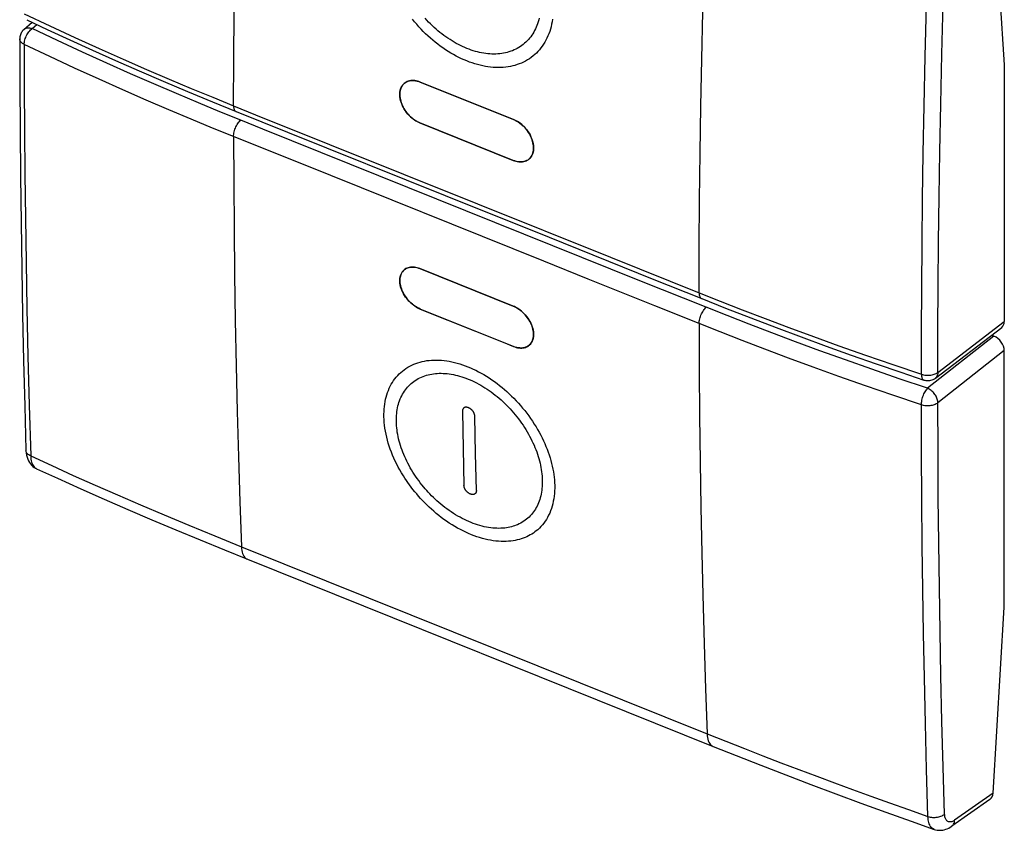
# Model space of a CAD drawing. Units: millimetres. Extents: x 126.6 to 165.5, y 80.4 to 132.2.
# Drawn here: x 126.6 to 165.5, y 80.4 to 112.5 of the extents above; entities that cross this region are included whole.
import ezdxf

# ---------------------------------------------------------------- set-up
doc = ezdxf.new("R2010")
doc.units = ezdxf.units.MM
doc.header["$LTSCALE"] = 16.335
doc.layers.get('0').update_dxf_attribs({"linetype": 'CONTINUOUS'})
doc.layers.add('ASSI', color=7, linetype='CONTINUOUS')
doc.layers.add('SUPERFICI', color=7, linetype='CONTINUOUS')

msp = doc.modelspace()

# ---------------------------------------------------------------- linework, layer by layer
at = {"color": 7, "linetype": 'CONTINUOUS'}
for p, q in [((165.091, 117.342), (165.537, 110.677)), ((126.733, 112.084), (127.056, 112.368)), ((165.537, 110.677), (165.537, 100.519)), ((142.421, 110), (146.107, 108.519)), ((146.094, 106.901), (142.408, 108.381)), ((146.159, 106.877), (146.094, 106.901)), ((142.408, 102.617), (146.094, 101.137)), ((151.592, 102.217), (153.559, 101.43)), ((146.107, 99.539), (142.421, 101.019)), ((162.809, 98.286), (165.438, 100.292)), ((165.034, 99.984), (165.127, 99.947)), ((165.537, 89.215), (165.537, 99.373)), ((135.58, 91.114), (154.011, 83.712)), ((165.091, 81.858), (165.537, 89.215)), ((164.968, 81.614), (163.456, 80.551))]:
    msp.add_line(p, q, dxfattribs=at)
at = {"color": 253, "linetype": 'CONTINUOUS'}
for p, q in [((127.061, 112.116), (127.246, 112.278)), ((163.021, 109.122), (163.065, 111.098)), ((162.986, 107.252), (163.021, 109.122)), ((144.679, 105.186), (149.943, 103.069)), ((149.943, 103.069), (153.458, 101.66)), ((151.702, 101.145), (149.069, 102.202)), ((153.742, 101.086), (151.108, 102.14)), ((153.458, 100.442), (151.702, 101.145)), ((162.908, 98.513), (165.537, 100.519)), ((165.127, 99.947), (162.503, 97.881)), ((165.537, 99.373), (162.908, 97.303)), ((162.81, 98.286), (162.809, 98.286)), ((144.088, 96.968), (144.116, 95.5)), ((144.608, 95.303), (144.58, 96.77)), ((144.116, 95.5), (144.148, 94.036)), ((144.64, 93.839), (144.608, 95.303)), ((135.34, 91.613), (153.771, 84.211)), ((153.56, 91.362), (153.599, 89.71)), ((153.599, 89.71), (153.651, 87.773)), ((165.091, 81.858), (163.571, 80.79))]:
    msp.add_line(p, q, dxfattribs=at)
for points in [[(135.028, 109.062), (135.034, 110.9), (135.047, 112.744), (135.067, 114.594), (135.095, 116.449), (135.129, 118.309), (135.171, 120.175)], [(162.305, 105.383), (162.331, 107.185), (162.365, 109.057), (162.406, 111.014), (162.456, 113.042), (162.514, 115.142)], [(163.065, 111.098), (163.116, 113.102), (163.175, 115.199)], [(126.743, 112.699), (127.752, 112.221), (128.741, 111.764), (129.709, 111.325), (130.655, 110.905), (131.578, 110.503), (132.478, 110.118), (133.353, 109.75), (134.203, 109.398), (135.028, 109.062)], [(153.458, 101.66), (153.464, 103.498), (153.478, 105.342), (153.498, 107.191), (153.525, 109.047), (153.56, 110.907), (153.602, 112.773)], [(144.257, 110.833), (144.152, 110.877), (144.046, 110.924), (143.941, 110.975), (143.835, 111.029), (143.73, 111.087), (143.625, 111.147), (143.52, 111.211), (143.417, 111.278), (143.314, 111.348), (143.212, 111.421), (143.111, 111.497), (143.012, 111.575), (142.914, 111.656), (142.818, 111.739), (142.724, 111.825), (142.631, 111.912), (142.54, 112.002), (142.451, 112.094), (142.363, 112.188), (142.277, 112.285), (142.193, 112.384), (142.111, 112.485)], [(144.264, 111.33), (144.18, 111.365), (144.097, 111.402), (144.013, 111.442), (143.93, 111.484), (143.846, 111.529), (143.763, 111.576), (143.681, 111.625), (143.598, 111.677), (143.516, 111.731), (143.435, 111.787), (143.355, 111.845), (143.275, 111.905), (143.197, 111.967), (143.12, 112.031), (143.044, 112.097), (142.969, 112.164), (142.895, 112.233), (142.823, 112.304), (142.751, 112.376), (142.681, 112.45), (142.613, 112.526)], [(147.656, 112.483), (147.64, 112.383), (147.62, 112.285), (147.597, 112.188), (147.57, 112.094), (147.541, 112.001), (147.508, 111.911), (147.472, 111.823), (147.433, 111.738), (147.391, 111.654), (147.346, 111.574), (147.298, 111.496), (147.247, 111.421), (147.194, 111.349), (147.137, 111.279), (147.078, 111.213), (147.016, 111.149), (146.951, 111.089), (146.883, 111.031), (146.813, 110.976), (146.74, 110.924), (146.664, 110.876), (146.586, 110.832), (146.506, 110.79), (146.424, 110.753), (146.339, 110.718), (146.254, 110.688), (146.166, 110.661), (146.077, 110.638), (145.986, 110.618), (145.894, 110.602), (145.8, 110.589), (145.704, 110.58), (145.607, 110.575), (145.508, 110.573), (145.408, 110.575), (145.306, 110.58), (145.204, 110.589), (145.1, 110.602), (144.996, 110.619), (144.891, 110.639), (144.786, 110.663), (144.68, 110.69), (144.574, 110.721), (144.469, 110.755), (144.363, 110.792), (144.257, 110.833)], [(147.13, 112.531), (147.11, 112.456), (147.089, 112.382), (147.065, 112.309), (147.038, 112.238), (147.009, 112.169), (146.978, 112.102), (146.945, 112.036), (146.91, 111.972), (146.872, 111.91), (146.833, 111.85), (146.791, 111.792), (146.747, 111.737), (146.701, 111.683), (146.653, 111.631), (146.603, 111.581), (146.55, 111.534), (146.496, 111.489), (146.44, 111.446), (146.382, 111.406), (146.322, 111.368), (146.26, 111.332), (146.197, 111.299), (146.132, 111.269), (146.066, 111.241), (145.998, 111.216), (145.93, 111.193), (145.859, 111.173), (145.788, 111.156), (145.716, 111.142), (145.642, 111.13), (145.567, 111.12), (145.491, 111.113), (145.414, 111.109), (145.336, 111.108), (145.257, 111.109), (145.177, 111.113), (145.096, 111.12), (145.014, 111.129), (144.931, 111.141), (144.849, 111.156), (144.765, 111.173), (144.682, 111.193), (144.599, 111.215), (144.515, 111.24), (144.431, 111.268), (144.348, 111.298), (144.264, 111.33)], [(126.733, 112.084), (126.742, 112.091), (126.766, 112.108), (126.793, 112.122), (126.822, 112.133), (126.852, 112.14), (126.884, 112.144), (126.918, 112.145), (126.953, 112.143), (126.988, 112.137), (127.024, 112.128), (127.061, 112.116)], [(126.743, 111.488), (126.744, 111.532), (126.75, 111.578), (126.758, 111.624), (126.77, 111.672), (126.785, 111.721), (126.803, 111.769), (126.824, 111.816), (126.848, 111.863), (126.874, 111.908), (126.902, 111.95), (126.931, 111.99), (126.962, 112.027), (126.995, 112.061), (127.028, 112.09), (127.061, 112.116)], [(130.952, 110.327), (130.011, 110.746), (129.049, 111.184), (128.066, 111.641), (127.061, 112.116)], [(126.743, 111.488), (126.707, 111.507), (126.675, 111.527), (126.646, 111.55), (126.621, 111.574), (126.601, 111.599), (126.584, 111.626), (126.573, 111.653), (126.566, 111.68), (126.563, 111.708)], [(126.743, 111.488), (126.747, 109.799), (126.757, 108.09), (126.771, 106.359), (126.792, 104.621), (126.818, 102.863), (126.851, 101.045), (126.891, 99.156), (126.94, 97.208), (126.998, 95.203)], [(135.028, 107.845), (134.201, 108.181), (133.349, 108.534), (132.473, 108.903), (131.573, 109.288), (130.65, 109.691), (129.705, 110.112), (128.738, 110.551), (127.75, 111.01), (126.743, 111.488)], [(135.313, 108.487), (134.488, 108.822), (133.64, 109.173), (132.768, 109.541), (131.872, 109.926), (130.952, 110.327)], [(135.028, 109.062), (135.029, 109.021), (135.034, 108.982), (135.041, 108.947), (135.052, 108.916), (135.066, 108.889), (135.082, 108.866), (135.101, 108.848), (135.122, 108.835), (135.128, 108.832)], [(135.028, 109.062), (135.903, 108.709), (144.679, 105.186)], [(135.028, 107.845), (135.029, 107.888), (135.034, 107.934), (135.041, 107.982), (135.052, 108.031), (135.066, 108.08), (135.082, 108.129), (135.101, 108.177), (135.122, 108.225), (135.145, 108.271), (135.17, 108.315), (135.197, 108.356), (135.225, 108.394), (135.253, 108.429), (135.283, 108.46), (135.313, 108.487)], [(151.108, 102.14), (136.19, 108.134), (135.313, 108.487)], [(135.028, 107.845), (135.034, 106.016), (135.047, 104.194), (135.067, 102.378), (135.095, 100.568), (135.129, 98.764), (135.171, 96.967), (135.22, 95.176), (135.276, 93.391), (135.34, 91.613)], [(137.66, 106.784), (135.905, 107.491), (135.028, 107.845)], [(162.908, 98.513), (162.912, 100.207), (162.922, 101.93), (162.938, 103.683), (162.959, 105.452), (162.986, 107.252)], [(149.069, 102.202), (147.316, 102.908), (137.66, 106.784)], [(162.255, 98.436), (162.259, 100.132), (162.269, 101.857), (162.284, 103.612), (162.305, 105.383)], [(153.458, 101.66), (154.293, 101.33), (155.161, 100.991), (156.065, 100.645), (157.004, 100.291), (157.979, 99.931), (158.991, 99.565), (160.041, 99.193), (161.128, 98.817), (162.255, 98.436)], [(153.458, 101.66), (153.46, 101.619), (153.465, 101.58), (153.472, 101.545), (153.483, 101.514), (153.496, 101.487), (153.512, 101.464), (153.531, 101.446), (153.552, 101.433), (153.559, 101.43)], [(153.458, 100.442), (153.46, 100.486), (153.465, 100.532), (153.472, 100.58), (153.483, 100.628), (153.496, 100.677), (153.512, 100.727), (153.531, 100.775), (153.552, 100.823), (153.575, 100.869), (153.6, 100.913), (153.626, 100.954), (153.654, 100.993), (153.683, 101.028), (153.712, 101.059), (153.742, 101.086)], [(162.503, 97.881), (161.381, 98.261), (160.296, 98.635), (159.249, 99.003), (158.24, 99.367), (157.269, 99.725), (156.334, 100.077), (155.434, 100.42), (154.57, 100.757), (153.742, 101.086)], [(162.255, 97.225), (161.126, 97.605), (160.037, 97.981), (158.986, 98.352), (157.974, 98.717), (156.999, 99.077), (156.06, 99.429), (155.158, 99.775), (154.291, 100.113), (153.458, 100.442)], [(153.458, 100.442), (153.464, 98.614), (153.478, 96.792), (153.498, 94.976), (153.525, 93.165), (153.56, 91.362)], [(140.982, 96.757), (140.981, 96.86), (140.984, 96.962), (140.99, 97.062), (140.999, 97.161), (141.012, 97.257), (141.028, 97.353), (141.048, 97.446), (141.07, 97.537), (141.096, 97.627), (141.125, 97.714), (141.157, 97.799), (141.193, 97.882), (141.232, 97.962), (141.273, 98.04), (141.318, 98.115), (141.366, 98.188), (141.416, 98.257), (141.47, 98.324), (141.526, 98.389), (141.586, 98.45), (141.648, 98.509), (141.713, 98.564), (141.781, 98.617), (141.852, 98.667), (141.925, 98.713), (142.001, 98.756), (142.079, 98.796), (142.16, 98.832), (142.242, 98.864), (142.326, 98.893), (142.412, 98.919), (142.499, 98.941), (142.589, 98.96), (142.68, 98.975), (142.773, 98.986), (142.867, 98.994), (142.963, 98.999), (143.061, 99), (143.16, 98.997), (143.261, 98.991), (143.363, 98.981), (143.466, 98.968), (143.569, 98.951), (143.674, 98.93), (143.779, 98.906), (143.884, 98.878), (143.989, 98.848), (144.095, 98.813), (144.2, 98.776), (144.306, 98.735)], [(144.306, 98.735), (144.411, 98.691), (144.517, 98.644), (144.623, 98.593), (144.729, 98.539), (144.834, 98.482), (144.94, 98.422), (145.045, 98.358), (145.149, 98.291), (145.253, 98.222), (145.355, 98.15), (145.457, 98.075), (145.557, 97.997), (145.656, 97.917), (145.753, 97.835), (145.849, 97.751), (145.943, 97.664), (146.035, 97.575), (146.126, 97.485), (146.215, 97.392), (146.302, 97.296), (146.388, 97.199), (146.472, 97.099), (146.555, 96.998), (146.635, 96.895), (146.713, 96.79), (146.788, 96.684), (146.861, 96.576), (146.932, 96.468), (147, 96.359), (147.065, 96.249), (147.127, 96.139), (147.186, 96.028), (147.242, 95.917), (147.296, 95.806), (147.347, 95.694), (147.394, 95.582), (147.439, 95.469), (147.481, 95.356), (147.52, 95.243), (147.556, 95.131), (147.589, 95.019), (147.619, 94.907), (147.645, 94.796), (147.668, 94.686), (147.688, 94.576), (147.705, 94.467), (147.718, 94.36), (147.728, 94.253), (147.735, 94.147), (147.739, 94.043)], [(141.473, 96.56), (141.472, 96.642), (141.474, 96.722), (141.479, 96.802), (141.485, 96.88), (141.495, 96.957), (141.506, 97.033), (141.52, 97.108), (141.537, 97.181), (141.556, 97.253), (141.577, 97.323), (141.6, 97.391), (141.626, 97.458), (141.654, 97.523), (141.685, 97.587), (141.718, 97.648), (141.753, 97.708), (141.79, 97.766), (141.829, 97.822), (141.871, 97.876), (141.914, 97.928), (141.96, 97.977), (142.008, 98.025), (142.058, 98.071), (142.11, 98.114), (142.164, 98.155), (142.221, 98.194), (142.279, 98.231), (142.339, 98.265), (142.4, 98.296), (142.463, 98.325), (142.528, 98.352), (142.594, 98.376), (142.661, 98.397), (142.73, 98.416), (142.8, 98.432), (142.871, 98.446), (142.944, 98.457), (143.018, 98.465), (143.093, 98.471), (143.169, 98.474), (143.246, 98.475), (143.324, 98.473), (143.404, 98.469), (143.484, 98.461), (143.565, 98.452), (143.647, 98.439), (143.729, 98.424), (143.812, 98.407), (143.895, 98.386), (143.978, 98.364), (144.062, 98.339), (144.145, 98.311), (144.229, 98.281), (144.312, 98.249)], [(144.312, 98.249), (144.396, 98.214), (144.48, 98.177), (144.563, 98.137), (144.647, 98.095), (144.731, 98.051), (144.814, 98.004), (144.897, 97.955), (144.98, 97.904), (145.063, 97.85), (145.144, 97.794), (145.225, 97.737), (145.306, 97.677), (145.385, 97.616), (145.463, 97.553), (145.54, 97.488), (145.616, 97.422), (145.691, 97.353), (145.764, 97.284), (145.837, 97.212), (145.908, 97.139), (145.978, 97.065), (146.047, 96.989), (146.115, 96.911), (146.181, 96.832), (146.245, 96.751), (146.309, 96.67), (146.37, 96.587), (146.43, 96.503), (146.488, 96.418), (146.545, 96.333), (146.599, 96.247), (146.651, 96.16), (146.701, 96.073), (146.749, 95.986), (146.795, 95.898), (146.839, 95.809), (146.881, 95.721), (146.921, 95.632), (146.958, 95.543), (146.993, 95.454), (147.027, 95.365), (147.058, 95.276), (147.086, 95.188), (147.113, 95.099), (147.137, 95.011), (147.159, 94.923), (147.178, 94.835), (147.195, 94.748), (147.21, 94.662), (147.223, 94.576), (147.233, 94.491), (147.24, 94.407), (147.246, 94.323), (147.248, 94.241)], [(162.255, 98.436), (162.298, 98.423), (162.343, 98.413), (162.39, 98.405), (162.438, 98.4), (162.486, 98.398), (162.535, 98.398), (162.583, 98.401), (162.631, 98.406), (162.677, 98.415), (162.722, 98.425), (162.765, 98.439), (162.805, 98.454), (162.843, 98.472), (162.877, 98.492), (162.908, 98.513)], [(162.255, 98.436), (162.257, 98.394), (162.261, 98.356), (162.267, 98.322), (162.276, 98.292), (162.288, 98.265), (162.302, 98.243), (162.318, 98.226), (162.337, 98.214), (162.348, 98.209)], [(162.908, 98.513), (162.906, 98.478), (162.901, 98.445), (162.894, 98.413), (162.883, 98.383), (162.87, 98.356), (162.853, 98.331), (162.834, 98.308), (162.813, 98.289), (162.81, 98.286)], [(162.255, 97.225), (162.257, 97.27), (162.261, 97.316), (162.267, 97.363), (162.276, 97.412), (162.288, 97.462), (162.302, 97.512), (162.318, 97.561), (162.337, 97.61), (162.357, 97.657), (162.379, 97.702), (162.402, 97.744), (162.426, 97.784), (162.451, 97.821), (162.477, 97.853), (162.503, 97.881)], [(162.908, 97.303), (162.906, 97.339), (162.901, 97.376), (162.894, 97.413), (162.883, 97.452), (162.87, 97.49), (162.853, 97.529), (162.834, 97.567), (162.813, 97.604), (162.789, 97.641), (162.763, 97.676), (162.735, 97.709), (162.705, 97.741), (162.674, 97.771), (162.641, 97.798), (162.608, 97.823), (162.573, 97.845), (162.538, 97.865), (162.503, 97.881)], [(144.58, 96.77), (144.58, 96.78), (144.579, 96.789), (144.578, 96.799), (144.577, 96.808), (144.575, 96.818), (144.573, 96.827), (144.571, 96.837), (144.568, 96.847), (144.565, 96.857), (144.562, 96.867), (144.559, 96.876), (144.555, 96.886), (144.551, 96.896), (144.547, 96.906), (144.542, 96.916), (144.537, 96.926), (144.532, 96.935), (144.526, 96.945), (144.52, 96.954), (144.514, 96.964), (144.507, 96.973), (144.501, 96.982), (144.493, 96.991), (144.486, 97), (144.478, 97.009), (144.47, 97.017), (144.462, 97.025), (144.454, 97.033), (144.445, 97.041), (144.436, 97.048), (144.427, 97.055), (144.418, 97.062), (144.409, 97.068), (144.4, 97.074), (144.391, 97.08), (144.382, 97.086), (144.372, 97.091), (144.363, 97.096), (144.354, 97.1), (144.345, 97.105), (144.336, 97.109), (144.327, 97.112), (144.318, 97.116), (144.309, 97.119), (144.301, 97.121), (144.292, 97.124), (144.284, 97.126), (144.275, 97.128), (144.266, 97.13), (144.258, 97.131), (144.249, 97.132), (144.241, 97.133), (144.232, 97.133), (144.224, 97.133), (144.216, 97.133), (144.208, 97.132), (144.2, 97.131), (144.192, 97.129), (144.185, 97.127), (144.177, 97.125), (144.17, 97.122), (144.163, 97.119), (144.157, 97.116), (144.151, 97.112), (144.145, 97.107), (144.139, 97.103), (144.134, 97.098), (144.129, 97.092), (144.124, 97.086), (144.119, 97.08), (144.115, 97.074), (144.111, 97.067), (144.107, 97.06), (144.104, 97.053), (144.101, 97.045), (144.098, 97.037), (144.096, 97.029), (144.094, 97.021), (144.092, 97.013), (144.091, 97.004), (144.089, 96.996), (144.089, 96.987), (144.088, 96.977), (144.088, 96.968)], [(162.908, 97.303), (162.877, 97.282), (162.843, 97.262), (162.805, 97.244), (162.765, 97.228), (162.722, 97.215), (162.677, 97.204), (162.631, 97.196), (162.583, 97.19), (162.535, 97.187), (162.486, 97.187), (162.438, 97.189), (162.39, 97.194), (162.343, 97.202), (162.298, 97.212), (162.255, 97.225)], [(162.514, 80.939), (162.46, 82.792), (162.413, 84.619), (162.372, 86.42), (162.339, 88.175), (162.311, 89.903), (162.289, 91.666), (162.271, 93.484), (162.26, 95.337), (162.255, 97.225)], [(163.028, 86.508), (162.993, 88.261), (162.965, 89.988), (162.942, 91.749), (162.925, 93.566), (162.914, 95.417), (162.908, 97.303)], [(144.442, 92.088), (144.333, 92.133), (144.224, 92.182), (144.115, 92.235), (144.005, 92.291), (143.896, 92.35), (143.786, 92.413), (143.677, 92.48), (143.569, 92.549), (143.461, 92.621), (143.356, 92.696), (143.252, 92.773), (143.15, 92.852), (143.051, 92.933), (142.954, 93.015), (142.86, 93.098), (142.769, 93.182), (142.681, 93.266), (142.595, 93.352), (142.512, 93.438), (142.431, 93.524), (142.353, 93.612), (142.277, 93.7), (142.203, 93.789), (142.131, 93.878), (142.062, 93.968), (141.995, 94.058), (141.93, 94.148), (141.868, 94.239), (141.807, 94.33), (141.749, 94.421), (141.679, 94.536), (141.612, 94.651), (141.549, 94.767), (141.489, 94.883), (141.431, 95), (141.377, 95.118), (141.326, 95.237), (141.278, 95.356), (141.233, 95.475), (141.192, 95.595), (141.154, 95.715), (141.12, 95.834), (141.09, 95.953), (141.063, 96.071), (141.04, 96.189), (141.021, 96.305), (141.005, 96.42), (140.994, 96.534), (140.986, 96.646), (140.982, 96.757)], [(144.429, 92.569), (144.341, 92.605), (144.254, 92.644), (144.166, 92.686), (144.079, 92.73), (143.992, 92.776), (143.904, 92.826), (143.817, 92.878), (143.73, 92.932), (143.644, 92.989), (143.559, 93.047), (143.474, 93.108), (143.392, 93.17), (143.311, 93.233), (143.233, 93.297), (143.156, 93.363), (143.081, 93.429), (143.008, 93.496), (142.937, 93.563), (142.869, 93.631), (142.802, 93.699), (142.738, 93.768), (142.675, 93.837), (142.614, 93.906), (142.555, 93.975), (142.486, 94.059), (142.42, 94.144), (142.356, 94.228), (142.295, 94.313), (142.236, 94.398), (142.179, 94.483), (142.125, 94.569), (142.073, 94.654), (142.023, 94.74), (141.975, 94.826), (141.929, 94.913), (141.885, 94.999), (141.844, 95.086), (141.804, 95.174), (141.766, 95.262), (141.731, 95.35), (141.697, 95.438), (141.666, 95.527), (141.637, 95.616), (141.61, 95.704), (141.586, 95.792), (141.563, 95.88), (141.544, 95.968), (141.526, 96.054), (141.511, 96.141), (141.499, 96.226), (141.489, 96.311), (141.481, 96.395), (141.476, 96.478), (141.473, 96.56)], [(126.998, 95.203), (126.961, 95.222), (126.928, 95.243), (126.898, 95.266), (126.872, 95.291), (126.851, 95.317), (126.834, 95.345), (126.822, 95.373), (126.814, 95.403), (126.811, 95.429)], [(126.998, 95.203), (127.002, 95.137), (127.009, 95.075), (127.02, 95.016), (127.034, 94.961), (127.051, 94.91), (127.072, 94.864), (127.096, 94.822), (127.122, 94.785), (127.152, 94.753), (127.184, 94.726), (127.218, 94.705)], [(126.998, 95.203), (127.832, 94.821), (128.685, 94.437), (129.556, 94.05), (130.439, 93.663), (131.341, 93.273), (132.28, 92.874), (133.262, 92.463), (134.282, 92.042), (135.34, 91.613)], [(144.64, 93.839), (144.64, 93.829), (144.64, 93.82), (144.639, 93.811), (144.638, 93.802), (144.637, 93.794), (144.635, 93.785), (144.633, 93.777), (144.63, 93.769), (144.627, 93.762), (144.624, 93.754), (144.62, 93.747), (144.616, 93.74), (144.612, 93.734), (144.607, 93.727), (144.602, 93.721), (144.597, 93.716), (144.591, 93.711), (144.585, 93.706), (144.579, 93.701), (144.572, 93.697), (144.566, 93.694), (144.559, 93.69), (144.551, 93.687), (144.544, 93.685), (144.536, 93.682), (144.528, 93.68), (144.52, 93.679), (144.511, 93.678), (144.502, 93.677), (144.493, 93.677), (144.484, 93.677), (144.475, 93.678), (144.466, 93.679), (144.456, 93.68), (144.447, 93.682), (144.437, 93.684), (144.428, 93.687), (144.418, 93.69), (144.408, 93.693), (144.399, 93.697), (144.389, 93.701), (144.379, 93.706), (144.37, 93.711), (144.36, 93.716), (144.351, 93.721), (144.341, 93.727), (144.332, 93.733), (144.323, 93.74), (144.314, 93.746), (144.305, 93.753), (144.296, 93.761), (144.287, 93.768), (144.278, 93.776), (144.27, 93.784), (144.262, 93.793), (144.254, 93.801), (144.246, 93.81), (144.239, 93.819), (144.231, 93.828), (144.224, 93.837), (144.217, 93.847), (144.211, 93.857), (144.204, 93.866), (144.198, 93.876), (144.193, 93.886), (144.187, 93.896), (144.182, 93.906), (144.178, 93.917), (144.173, 93.927), (144.169, 93.937), (144.165, 93.947), (144.162, 93.957), (144.159, 93.968), (144.156, 93.978), (144.154, 93.988), (144.152, 93.998), (144.151, 94.007), (144.15, 94.017), (144.149, 94.027), (144.148, 94.036)], [(147.248, 94.241), (147.249, 94.16), (147.247, 94.079), (147.243, 94), (147.236, 93.922), (147.227, 93.846), (147.216, 93.77), (147.202, 93.696), (147.186, 93.623), (147.167, 93.552), (147.146, 93.482), (147.123, 93.413), (147.098, 93.347), (147.07, 93.282), (147.04, 93.219), (147.008, 93.158), (146.974, 93.099), (146.938, 93.043), (146.9, 92.988), (146.86, 92.935), (146.817, 92.884), (146.773, 92.835), (146.726, 92.788), (146.677, 92.743), (146.626, 92.7), (146.572, 92.658), (146.517, 92.619), (146.458, 92.582), (146.398, 92.548), (146.334, 92.515), (146.269, 92.485), (146.212, 92.462), (146.153, 92.441), (146.093, 92.421), (146.03, 92.403), (145.966, 92.388), (145.899, 92.374), (145.831, 92.363), (145.76, 92.353), (145.687, 92.346), (145.612, 92.342), (145.535, 92.34), (145.456, 92.341), (145.375, 92.345), (145.292, 92.351), (145.208, 92.361), (145.123, 92.373), (145.037, 92.388), (144.951, 92.406), (144.864, 92.426), (144.777, 92.449), (144.69, 92.475), (144.603, 92.504), (144.516, 92.535), (144.429, 92.569)], [(147.739, 94.043), (147.74, 93.934), (147.736, 93.826), (147.729, 93.72), (147.719, 93.615), (147.704, 93.513), (147.686, 93.412), (147.664, 93.313), (147.639, 93.217), (147.61, 93.123), (147.577, 93.032), (147.541, 92.943), (147.501, 92.858), (147.458, 92.775), (147.412, 92.696), (147.362, 92.62), (147.31, 92.547), (147.254, 92.477), (147.195, 92.411), (147.133, 92.347), (147.068, 92.287), (147.013, 92.241), (146.956, 92.197), (146.897, 92.155), (146.836, 92.115), (146.772, 92.077), (146.706, 92.042), (146.638, 92.009), (146.567, 91.978), (146.494, 91.95), (146.419, 91.924), (146.341, 91.901), (146.261, 91.88), (146.178, 91.862), (146.092, 91.848), (146.003, 91.836), (145.912, 91.827), (145.817, 91.822), (145.72, 91.82), (145.621, 91.822), (145.519, 91.827), (145.415, 91.837), (145.309, 91.85), (145.202, 91.867), (145.094, 91.888), (144.986, 91.912), (144.877, 91.94), (144.768, 91.972), (144.66, 92.007), (144.551, 92.046), (144.442, 92.088)], [(135.34, 91.613), (135.345, 91.538), (135.355, 91.467), (135.369, 91.401), (135.387, 91.341), (135.41, 91.286), (135.437, 91.238), (135.468, 91.196), (135.502, 91.162), (135.54, 91.134), (135.58, 91.114)], [(153.651, 87.773), (153.707, 85.989), (153.771, 84.211)], [(163.175, 81.031), (163.119, 82.883), (163.07, 84.709), (163.028, 86.508)], [(153.771, 84.211), (154.516, 83.914), (155.254, 83.623), (155.982, 83.339), (156.697, 83.064), (157.403, 82.795), (158.111, 82.529), (158.819, 82.265), (159.529, 82.004), (160.252, 81.741), (160.993, 81.475), (161.747, 81.208), (162.514, 80.939)], [(153.771, 84.211), (153.776, 84.135), (153.785, 84.065), (153.8, 83.999), (153.818, 83.938), (153.841, 83.884), (153.868, 83.836), (153.899, 83.794), (153.933, 83.759), (153.971, 83.732), (154.011, 83.712)], [(162.514, 80.939), (162.558, 80.926), (162.603, 80.915), (162.65, 80.907), (162.698, 80.903), (162.747, 80.901), (162.797, 80.902), (162.846, 80.905), (162.894, 80.912), (162.941, 80.922), (162.986, 80.934), (163.03, 80.949), (163.071, 80.966), (163.109, 80.986), (163.144, 81.007), (163.175, 81.031)], [(162.76, 80.429), (162.726, 80.444), (162.692, 80.465), (162.661, 80.491), (162.633, 80.523), (162.607, 80.559), (162.585, 80.601), (162.565, 80.647), (162.548, 80.697), (162.535, 80.752), (162.525, 80.811), (162.518, 80.873), (162.514, 80.939)], [(163.571, 80.79), (163.541, 80.77), (163.512, 80.754), (163.484, 80.741), (163.456, 80.731), (163.428, 80.725), (163.402, 80.721), (163.376, 80.721), (163.351, 80.724), (163.328, 80.73), (163.306, 80.74), (163.285, 80.752), (163.266, 80.768), (163.248, 80.787), (163.233, 80.809), (163.218, 80.833), (163.206, 80.86), (163.196, 80.89), (163.188, 80.922), (163.181, 80.956), (163.177, 80.992), (163.175, 81.031)], [(163.456, 80.551), (163.485, 80.575), (163.509, 80.602), (163.53, 80.633), (163.546, 80.668), (163.559, 80.706), (163.567, 80.747), (163.571, 80.79)]]:
    msp.add_lwpolyline(points, dxfattribs=at)
at = {"color": 7, "linetype": 'CONTINUOUS'}
for points in [[(126.848, 112.467), (127.656, 112.084), (128.542, 111.672), (129.444, 111.26), (130.362, 110.849), (131.296, 110.439), (132.245, 110.03), (133.211, 109.621), (134.192, 109.214), (135.128, 108.832)], [(126.733, 112.084), (126.721, 112.072), (126.692, 112.043), (126.666, 112.012), (126.643, 111.979), (126.622, 111.944), (126.605, 111.907), (126.59, 111.869), (126.578, 111.83), (126.57, 111.79), (126.565, 111.749), (126.563, 111.708)], [(126.563, 111.708), (126.568, 109.931), (126.578, 108.093), (126.594, 106.26), (126.616, 104.432), (126.644, 102.609), (126.678, 100.792), (126.717, 98.979), (126.762, 97.172), (126.811, 95.429)], [(142.408, 108.381), (142.343, 108.41), (142.279, 108.443), (142.217, 108.481), (142.155, 108.524), (142.095, 108.571), (142.037, 108.621), (141.981, 108.676), (141.928, 108.735), (141.878, 108.796), (141.831, 108.859), (141.788, 108.925), (141.75, 108.992), (141.715, 109.061), (141.685, 109.132), (141.66, 109.202), (141.639, 109.272), (141.624, 109.342), (141.614, 109.411), (141.609, 109.478), (141.61, 109.545), (141.616, 109.608), (141.627, 109.668), (141.643, 109.726), (141.664, 109.78), (141.69, 109.829), (141.721, 109.876), (141.757, 109.917), (141.788, 109.946)], [(141.788, 109.946), (141.796, 109.953), (141.84, 109.985), (141.887, 110.011), (141.938, 110.032), (141.992, 110.047), (142.048, 110.057), (142.107, 110.061), (142.167, 110.06), (142.229, 110.053), (142.292, 110.041), (142.356, 110.023), (142.421, 110)], [(135.128, 108.832), (137.159, 108.014), (143.403, 105.509)], [(146.107, 108.519), (146.172, 108.49), (146.235, 108.457), (146.298, 108.419), (146.359, 108.376), (146.419, 108.329), (146.477, 108.278), (146.533, 108.223), (146.586, 108.165), (146.636, 108.104), (146.682, 108.04), (146.725, 107.974), (146.763, 107.907), (146.797, 107.837), (146.828, 107.767), (146.853, 107.696), (146.873, 107.626), (146.888, 107.556), (146.898, 107.487), (146.903, 107.42), (146.902, 107.354), (146.897, 107.29), (146.886, 107.23), (146.87, 107.173), (146.849, 107.119), (146.822, 107.069), (146.791, 107.023), (146.756, 106.982), (146.717, 106.946), (146.709, 106.94)], [(146.709, 106.94), (146.673, 106.915), (146.626, 106.889), (146.576, 106.868), (146.522, 106.852), (146.466, 106.843), (146.407, 106.839), (146.347, 106.84), (146.285, 106.847), (146.223, 106.859), (146.159, 106.877)], [(143.403, 105.509), (147.516, 103.856), (151.592, 102.217)], [(142.421, 101.019), (142.356, 101.048), (142.292, 101.081), (142.229, 101.119), (142.167, 101.161), (142.106, 101.208), (142.048, 101.258), (141.992, 101.313), (141.938, 101.371), (141.887, 101.431), (141.84, 101.494), (141.796, 101.559), (141.757, 101.626), (141.722, 101.694), (141.691, 101.764), (141.664, 101.834), (141.643, 101.903), (141.627, 101.972), (141.616, 102.04), (141.61, 102.107), (141.609, 102.172), (141.614, 102.234), (141.624, 102.294), (141.639, 102.351), (141.659, 102.403), (141.685, 102.453), (141.715, 102.498), (141.749, 102.539), (141.78, 102.567)], [(141.78, 102.567), (141.788, 102.574), (141.831, 102.605), (141.877, 102.631), (141.927, 102.651), (141.981, 102.666), (142.037, 102.676), (142.095, 102.679), (142.155, 102.678), (142.217, 102.671), (142.279, 102.658), (142.343, 102.64), (142.408, 102.617)], [(153.559, 101.43), (154.499, 101.058), (155.501, 100.669), (156.5, 100.288), (157.496, 99.916), (158.487, 99.553), (159.475, 99.199), (160.458, 98.853), (161.437, 98.516), (162.348, 98.209)], [(146.094, 101.137), (146.159, 101.108), (146.223, 101.074), (146.285, 101.037), (146.347, 100.994), (146.408, 100.947), (146.466, 100.897), (146.522, 100.842), (146.576, 100.784), (146.626, 100.724), (146.673, 100.661), (146.716, 100.595), (146.756, 100.528), (146.791, 100.46), (146.822, 100.39), (146.848, 100.32), (146.869, 100.251), (146.885, 100.182), (146.897, 100.114), (146.902, 100.047), (146.903, 99.982), (146.898, 99.919), (146.888, 99.86), (146.873, 99.803), (146.853, 99.75), (146.828, 99.701), (146.798, 99.656), (146.763, 99.616), (146.725, 99.58), (146.717, 99.574)], [(146.717, 99.574), (146.682, 99.549), (146.636, 99.524), (146.586, 99.504), (146.533, 99.489), (146.477, 99.48), (146.419, 99.476), (146.359, 99.477), (146.297, 99.485), (146.235, 99.497), (146.172, 99.515), (146.107, 99.539)], [(162.348, 98.209), (162.389, 98.197), (162.437, 98.188), (162.486, 98.184), (162.536, 98.185), (162.585, 98.19), (162.633, 98.2), (162.681, 98.215), (162.727, 98.235), (162.771, 98.259), (162.81, 98.286)], [(126.811, 95.429), (126.812, 95.403), (126.82, 95.314), (126.834, 95.23), (126.854, 95.151), (126.88, 95.078), (126.911, 95.009), (126.948, 94.946), (126.99, 94.889), (127.036, 94.836), (127.086, 94.79), (127.14, 94.749), (127.197, 94.715), (127.232, 94.698)], [(127.231, 94.698), (128.054, 94.324), (128.979, 93.908), (129.91, 93.496), (130.849, 93.087), (131.794, 92.681), (132.745, 92.279), (133.704, 91.879), (134.669, 91.483), (135.58, 91.114)], [(154.011, 83.712), (154.921, 83.349), (155.901, 82.964), (156.885, 82.584), (157.872, 82.208), (158.862, 81.836), (159.856, 81.469), (160.853, 81.107), (161.854, 80.749), (162.76, 80.429)], [(162.76, 80.429), (162.766, 80.427), (162.819, 80.412), (162.873, 80.4), (162.929, 80.393), (162.986, 80.391), (163.044, 80.394), (163.103, 80.401), (163.162, 80.413), (163.221, 80.43), (163.28, 80.453), (163.339, 80.48), (163.398, 80.513), (163.456, 80.551)]]:
    msp.add_lwpolyline(points, dxfattribs=at)
for centre, major_axis, ratio, start_param, end_param in [((165.127, 100.684), (-0.317, 0.387), 0.67082, -3.165179, -2.455731), ((165.127, 99.537), (0.317, -0.387), 0.67112, 0.685971, 2.256539), ((164.681, 82.024), (-0.285, 0.411), 0.719118, -3.137431, -2.401521)]:
    msp.add_ellipse(centre, major_axis=major_axis, ratio=ratio, start_param=start_param, end_param=end_param, dxfattribs=at)
at = {"layer": 'ASSI', "color": 7, "linetype": 'CONTINUOUS'}
for p, q in [((165.091, 117.342), (165.537, 110.677)), ((126.733, 112.084), (127.056, 112.368)), ((165.537, 110.677), (165.537, 100.519)), ((142.421, 110), (146.107, 108.519)), ((146.094, 106.901), (142.408, 108.381)), ((146.159, 106.877), (146.094, 106.901)), ((142.408, 102.617), (146.094, 101.137)), ((151.592, 102.217), (153.559, 101.43)), ((146.107, 99.539), (142.421, 101.019)), ((162.809, 98.286), (165.438, 100.292)), ((165.034, 99.984), (165.127, 99.947)), ((165.537, 89.215), (165.537, 99.373)), ((135.58, 91.114), (154.011, 83.712)), ((165.091, 81.858), (165.537, 89.215)), ((164.968, 81.614), (163.456, 80.551))]:
    msp.add_line(p, q, dxfattribs=at)
at = {"layer": 'ASSI', "color": 253, "linetype": 'CONTINUOUS'}
for p, q in [((127.061, 112.116), (127.246, 112.278)), ((163.021, 109.122), (163.065, 111.098)), ((162.986, 107.252), (163.021, 109.122)), ((144.679, 105.186), (149.943, 103.069)), ((149.943, 103.069), (153.458, 101.66)), ((151.702, 101.145), (149.069, 102.202)), ((153.742, 101.086), (151.108, 102.14)), ((153.458, 100.442), (151.702, 101.145)), ((162.908, 98.513), (165.537, 100.519)), ((165.127, 99.947), (162.503, 97.881)), ((165.537, 99.373), (162.908, 97.303)), ((162.81, 98.286), (162.809, 98.286)), ((135.34, 91.613), (153.771, 84.211)), ((153.56, 91.362), (153.599, 89.71)), ((153.599, 89.71), (153.651, 87.773)), ((165.091, 81.858), (163.571, 80.79))]:
    msp.add_line(p, q, dxfattribs=at)
for points in [[(135.028, 109.062), (135.034, 110.9), (135.047, 112.744), (135.067, 114.594), (135.095, 116.449), (135.129, 118.309), (135.171, 120.175)], [(162.305, 105.383), (162.331, 107.185), (162.365, 109.057), (162.406, 111.014), (162.456, 113.042), (162.514, 115.142)], [(163.065, 111.098), (163.116, 113.102), (163.175, 115.199)], [(126.743, 112.699), (127.752, 112.221), (128.741, 111.764), (129.709, 111.325), (130.655, 110.905), (131.578, 110.503), (132.478, 110.118), (133.353, 109.75), (134.203, 109.398), (135.028, 109.062)], [(153.458, 101.66), (153.464, 103.498), (153.478, 105.342), (153.498, 107.191), (153.525, 109.047), (153.56, 110.907), (153.602, 112.773)], [(126.733, 112.084), (126.742, 112.091), (126.766, 112.108), (126.793, 112.122), (126.822, 112.133), (126.852, 112.14), (126.884, 112.144), (126.918, 112.145), (126.953, 112.143), (126.988, 112.137), (127.024, 112.128), (127.061, 112.116)], [(126.743, 111.488), (126.744, 111.532), (126.75, 111.578), (126.758, 111.624), (126.77, 111.672), (126.785, 111.721), (126.803, 111.769), (126.824, 111.816), (126.848, 111.863), (126.874, 111.908), (126.902, 111.95), (126.931, 111.99), (126.962, 112.027), (126.995, 112.061), (127.028, 112.09), (127.061, 112.116)], [(130.952, 110.327), (130.011, 110.746), (129.049, 111.184), (128.066, 111.641), (127.061, 112.116)], [(126.743, 111.488), (126.707, 111.507), (126.675, 111.527), (126.646, 111.55), (126.621, 111.574), (126.601, 111.599), (126.584, 111.626), (126.573, 111.653), (126.566, 111.68), (126.563, 111.708)], [(126.743, 111.488), (126.747, 109.799), (126.757, 108.09), (126.771, 106.359), (126.792, 104.621), (126.818, 102.863), (126.851, 101.045), (126.891, 99.156), (126.94, 97.208), (126.998, 95.203)], [(135.028, 107.845), (134.201, 108.181), (133.349, 108.534), (132.473, 108.903), (131.573, 109.288), (130.65, 109.691), (129.705, 110.112), (128.738, 110.551), (127.75, 111.01), (126.743, 111.488)], [(135.313, 108.487), (134.488, 108.822), (133.64, 109.173), (132.768, 109.541), (131.872, 109.926), (130.952, 110.327)], [(135.028, 109.062), (135.029, 109.021), (135.034, 108.982), (135.041, 108.947), (135.052, 108.916), (135.066, 108.889), (135.082, 108.866), (135.101, 108.848), (135.122, 108.835), (135.128, 108.832)], [(135.028, 109.062), (135.903, 108.709), (144.679, 105.186)], [(135.028, 107.845), (135.029, 107.888), (135.034, 107.934), (135.041, 107.982), (135.052, 108.031), (135.066, 108.08), (135.082, 108.129), (135.101, 108.177), (135.122, 108.225), (135.145, 108.271), (135.17, 108.315), (135.197, 108.356), (135.225, 108.394), (135.253, 108.429), (135.283, 108.46), (135.313, 108.487)], [(151.108, 102.14), (136.19, 108.134), (135.313, 108.487)], [(135.028, 107.845), (135.034, 106.016), (135.047, 104.194), (135.067, 102.378), (135.095, 100.568), (135.129, 98.764), (135.171, 96.967), (135.22, 95.176), (135.276, 93.391), (135.34, 91.613)], [(137.66, 106.784), (135.905, 107.491), (135.028, 107.845)], [(162.908, 98.513), (162.912, 100.207), (162.922, 101.93), (162.938, 103.683), (162.959, 105.452), (162.986, 107.252)], [(149.069, 102.202), (147.316, 102.908), (137.66, 106.784)], [(162.255, 98.436), (162.259, 100.132), (162.269, 101.857), (162.284, 103.612), (162.305, 105.383)], [(153.458, 101.66), (154.293, 101.33), (155.161, 100.991), (156.065, 100.645), (157.004, 100.291), (157.979, 99.931), (158.991, 99.565), (160.041, 99.193), (161.128, 98.817), (162.255, 98.436)], [(153.458, 101.66), (153.46, 101.619), (153.465, 101.58), (153.472, 101.545), (153.483, 101.514), (153.496, 101.487), (153.512, 101.464), (153.531, 101.446), (153.552, 101.433), (153.559, 101.43)], [(153.458, 100.442), (153.46, 100.486), (153.465, 100.532), (153.472, 100.58), (153.483, 100.628), (153.496, 100.677), (153.512, 100.727), (153.531, 100.775), (153.552, 100.823), (153.575, 100.869), (153.6, 100.913), (153.626, 100.954), (153.654, 100.993), (153.683, 101.028), (153.712, 101.059), (153.742, 101.086)], [(162.503, 97.881), (161.381, 98.261), (160.296, 98.635), (159.249, 99.003), (158.24, 99.367), (157.269, 99.725), (156.334, 100.077), (155.434, 100.42), (154.57, 100.757), (153.742, 101.086)], [(162.255, 97.225), (161.126, 97.605), (160.037, 97.981), (158.986, 98.352), (157.974, 98.717), (156.999, 99.077), (156.06, 99.429), (155.158, 99.775), (154.291, 100.113), (153.458, 100.442)], [(153.458, 100.442), (153.464, 98.614), (153.478, 96.792), (153.498, 94.976), (153.525, 93.165), (153.56, 91.362)], [(162.255, 98.436), (162.298, 98.423), (162.343, 98.413), (162.39, 98.405), (162.438, 98.4), (162.486, 98.398), (162.535, 98.398), (162.583, 98.401), (162.631, 98.406), (162.677, 98.415), (162.722, 98.425), (162.765, 98.439), (162.805, 98.454), (162.843, 98.472), (162.877, 98.492), (162.908, 98.513)], [(162.255, 98.436), (162.257, 98.394), (162.261, 98.356), (162.267, 98.322), (162.276, 98.292), (162.288, 98.265), (162.302, 98.243), (162.318, 98.226), (162.337, 98.214), (162.348, 98.209)], [(162.908, 98.513), (162.906, 98.478), (162.901, 98.445), (162.894, 98.413), (162.883, 98.383), (162.87, 98.356), (162.853, 98.331), (162.834, 98.308), (162.813, 98.289), (162.81, 98.286)], [(162.255, 97.225), (162.257, 97.27), (162.261, 97.316), (162.267, 97.363), (162.276, 97.412), (162.288, 97.462), (162.302, 97.512), (162.318, 97.561), (162.337, 97.61), (162.357, 97.657), (162.379, 97.702), (162.402, 97.744), (162.426, 97.784), (162.451, 97.821), (162.477, 97.853), (162.503, 97.881)], [(162.908, 97.303), (162.906, 97.339), (162.901, 97.376), (162.894, 97.413), (162.883, 97.452), (162.87, 97.49), (162.853, 97.529), (162.834, 97.567), (162.813, 97.604), (162.789, 97.641), (162.763, 97.676), (162.735, 97.709), (162.705, 97.741), (162.674, 97.771), (162.641, 97.798), (162.608, 97.823), (162.573, 97.845), (162.538, 97.865), (162.503, 97.881)], [(162.908, 97.303), (162.877, 97.282), (162.843, 97.262), (162.805, 97.244), (162.765, 97.228), (162.722, 97.215), (162.677, 97.204), (162.631, 97.196), (162.583, 97.19), (162.535, 97.187), (162.486, 97.187), (162.438, 97.189), (162.39, 97.194), (162.343, 97.202), (162.298, 97.212), (162.255, 97.225)], [(162.514, 80.939), (162.46, 82.792), (162.413, 84.619), (162.372, 86.42), (162.339, 88.175), (162.311, 89.903), (162.289, 91.666), (162.271, 93.484), (162.26, 95.337), (162.255, 97.225)], [(163.028, 86.508), (162.993, 88.261), (162.965, 89.988), (162.942, 91.749), (162.925, 93.566), (162.914, 95.417), (162.908, 97.303)], [(126.998, 95.203), (126.961, 95.222), (126.928, 95.243), (126.898, 95.266), (126.872, 95.291), (126.851, 95.317), (126.834, 95.345), (126.822, 95.373), (126.814, 95.403), (126.811, 95.429)], [(126.998, 95.203), (127.002, 95.137), (127.009, 95.075), (127.02, 95.016), (127.034, 94.961), (127.051, 94.91), (127.072, 94.864), (127.096, 94.822), (127.122, 94.785), (127.152, 94.753), (127.184, 94.726), (127.218, 94.705)], [(126.998, 95.203), (127.832, 94.821), (128.685, 94.437), (129.556, 94.05), (130.439, 93.663), (131.341, 93.273), (132.28, 92.874), (133.262, 92.463), (134.282, 92.042), (135.34, 91.613)], [(135.34, 91.613), (135.345, 91.538), (135.355, 91.467), (135.369, 91.401), (135.387, 91.341), (135.41, 91.286), (135.437, 91.238), (135.468, 91.196), (135.502, 91.162), (135.54, 91.134), (135.58, 91.114)], [(153.651, 87.773), (153.707, 85.989), (153.771, 84.211)], [(163.175, 81.031), (163.119, 82.883), (163.07, 84.709), (163.028, 86.508)], [(153.771, 84.211), (154.516, 83.914), (155.254, 83.623), (155.982, 83.339), (156.697, 83.064), (157.403, 82.795), (158.111, 82.529), (158.819, 82.265), (159.529, 82.004), (160.252, 81.741), (160.993, 81.475), (161.747, 81.208), (162.514, 80.939)], [(153.771, 84.211), (153.776, 84.135), (153.785, 84.065), (153.8, 83.999), (153.818, 83.938), (153.841, 83.884), (153.868, 83.836), (153.899, 83.794), (153.933, 83.759), (153.971, 83.732), (154.011, 83.712)], [(162.514, 80.939), (162.558, 80.926), (162.603, 80.915), (162.65, 80.907), (162.698, 80.903), (162.747, 80.901), (162.797, 80.902), (162.846, 80.905), (162.894, 80.912), (162.941, 80.922), (162.986, 80.934), (163.03, 80.949), (163.071, 80.966), (163.109, 80.986), (163.144, 81.007), (163.175, 81.031)], [(162.76, 80.429), (162.726, 80.444), (162.692, 80.465), (162.661, 80.491), (162.633, 80.523), (162.607, 80.559), (162.585, 80.601), (162.565, 80.647), (162.548, 80.697), (162.535, 80.752), (162.525, 80.811), (162.518, 80.873), (162.514, 80.939)], [(163.571, 80.79), (163.541, 80.77), (163.512, 80.754), (163.484, 80.741), (163.456, 80.731), (163.428, 80.725), (163.402, 80.721), (163.376, 80.721), (163.351, 80.724), (163.328, 80.73), (163.306, 80.74), (163.285, 80.752), (163.266, 80.768), (163.248, 80.787), (163.233, 80.809), (163.218, 80.833), (163.206, 80.86), (163.196, 80.89), (163.188, 80.922), (163.181, 80.956), (163.177, 80.992), (163.175, 81.031)], [(163.456, 80.551), (163.485, 80.575), (163.509, 80.602), (163.53, 80.633), (163.546, 80.668), (163.559, 80.706), (163.567, 80.747), (163.571, 80.79)]]:
    msp.add_lwpolyline(points, dxfattribs=at)
at = {"layer": 'ASSI', "color": 7, "linetype": 'CONTINUOUS'}
for points in [[(126.848, 112.467), (127.656, 112.084), (128.542, 111.672), (129.444, 111.26), (130.362, 110.849), (131.296, 110.439), (132.245, 110.03), (133.211, 109.621), (134.192, 109.214), (135.128, 108.832)], [(126.733, 112.084), (126.721, 112.072), (126.692, 112.043), (126.666, 112.012), (126.643, 111.979), (126.622, 111.944), (126.605, 111.907), (126.59, 111.869), (126.578, 111.83), (126.57, 111.79), (126.565, 111.749), (126.563, 111.708)], [(126.563, 111.708), (126.568, 109.931), (126.578, 108.093), (126.594, 106.26), (126.616, 104.432), (126.644, 102.609), (126.678, 100.792), (126.717, 98.979), (126.762, 97.172), (126.811, 95.429)], [(142.408, 108.381), (142.343, 108.41), (142.279, 108.443), (142.217, 108.481), (142.155, 108.524), (142.095, 108.571), (142.037, 108.621), (141.981, 108.676), (141.928, 108.735), (141.878, 108.796), (141.831, 108.859), (141.788, 108.925), (141.75, 108.992), (141.715, 109.061), (141.685, 109.132), (141.66, 109.202), (141.639, 109.272), (141.624, 109.342), (141.614, 109.411), (141.609, 109.478), (141.61, 109.545), (141.616, 109.608), (141.627, 109.668), (141.643, 109.726), (141.664, 109.78), (141.69, 109.829), (141.721, 109.876), (141.757, 109.917), (141.788, 109.946)], [(141.788, 109.946), (141.796, 109.953), (141.84, 109.985), (141.887, 110.011), (141.938, 110.032), (141.992, 110.047), (142.048, 110.057), (142.107, 110.061), (142.167, 110.06), (142.229, 110.053), (142.292, 110.041), (142.356, 110.023), (142.421, 110)], [(135.128, 108.832), (137.159, 108.014), (143.403, 105.509)], [(146.107, 108.519), (146.172, 108.49), (146.235, 108.457), (146.298, 108.419), (146.359, 108.376), (146.419, 108.329), (146.477, 108.278), (146.533, 108.223), (146.586, 108.165), (146.636, 108.104), (146.682, 108.04), (146.725, 107.974), (146.763, 107.907), (146.797, 107.837), (146.828, 107.767), (146.853, 107.696), (146.873, 107.626), (146.888, 107.556), (146.898, 107.487), (146.903, 107.42), (146.902, 107.354), (146.897, 107.29), (146.886, 107.23), (146.87, 107.173), (146.849, 107.119), (146.822, 107.069), (146.791, 107.023), (146.756, 106.982), (146.717, 106.946), (146.709, 106.94)], [(146.709, 106.94), (146.673, 106.915), (146.626, 106.889), (146.576, 106.868), (146.522, 106.852), (146.466, 106.843), (146.407, 106.839), (146.347, 106.84), (146.285, 106.847), (146.223, 106.859), (146.159, 106.877)], [(143.403, 105.509), (147.516, 103.856), (151.592, 102.217)], [(142.421, 101.019), (142.356, 101.048), (142.292, 101.081), (142.229, 101.119), (142.167, 101.161), (142.106, 101.208), (142.048, 101.258), (141.992, 101.313), (141.938, 101.371), (141.887, 101.431), (141.84, 101.494), (141.796, 101.559), (141.757, 101.626), (141.722, 101.694), (141.691, 101.764), (141.664, 101.834), (141.643, 101.903), (141.627, 101.972), (141.616, 102.04), (141.61, 102.107), (141.609, 102.172), (141.614, 102.234), (141.624, 102.294), (141.639, 102.351), (141.659, 102.403), (141.685, 102.453), (141.715, 102.498), (141.749, 102.539), (141.78, 102.567)], [(141.78, 102.567), (141.788, 102.574), (141.831, 102.605), (141.877, 102.631), (141.927, 102.651), (141.981, 102.666), (142.037, 102.676), (142.095, 102.679), (142.155, 102.678), (142.217, 102.671), (142.279, 102.658), (142.343, 102.64), (142.408, 102.617)], [(153.559, 101.43), (154.499, 101.058), (155.501, 100.669), (156.5, 100.288), (157.496, 99.916), (158.487, 99.553), (159.475, 99.199), (160.458, 98.853), (161.437, 98.516), (162.348, 98.209)], [(146.094, 101.137), (146.159, 101.108), (146.223, 101.074), (146.285, 101.037), (146.347, 100.994), (146.408, 100.947), (146.466, 100.897), (146.522, 100.842), (146.576, 100.784), (146.626, 100.724), (146.673, 100.661), (146.716, 100.595), (146.756, 100.528), (146.791, 100.46), (146.822, 100.39), (146.848, 100.32), (146.869, 100.251), (146.885, 100.182), (146.897, 100.114), (146.902, 100.047), (146.903, 99.982), (146.898, 99.919), (146.888, 99.86), (146.873, 99.803), (146.853, 99.75), (146.828, 99.701), (146.798, 99.656), (146.763, 99.616), (146.725, 99.58), (146.717, 99.574)], [(146.717, 99.574), (146.682, 99.549), (146.636, 99.524), (146.586, 99.504), (146.533, 99.489), (146.477, 99.48), (146.419, 99.476), (146.359, 99.477), (146.297, 99.485), (146.235, 99.497), (146.172, 99.515), (146.107, 99.539)], [(162.348, 98.209), (162.389, 98.197), (162.437, 98.188), (162.486, 98.184), (162.536, 98.185), (162.585, 98.19), (162.633, 98.2), (162.681, 98.215), (162.727, 98.235), (162.771, 98.259), (162.81, 98.286)], [(126.811, 95.429), (126.812, 95.403), (126.82, 95.314), (126.834, 95.23), (126.854, 95.151), (126.88, 95.078), (126.911, 95.009), (126.948, 94.946), (126.99, 94.889), (127.036, 94.836), (127.086, 94.79), (127.14, 94.749), (127.197, 94.715), (127.232, 94.698)], [(127.231, 94.698), (128.054, 94.324), (128.979, 93.908), (129.91, 93.496), (130.849, 93.087), (131.794, 92.681), (132.745, 92.279), (133.704, 91.879), (134.669, 91.483), (135.58, 91.114)], [(154.011, 83.712), (154.921, 83.349), (155.901, 82.964), (156.885, 82.584), (157.872, 82.208), (158.862, 81.836), (159.856, 81.469), (160.853, 81.107), (161.854, 80.749), (162.76, 80.429)], [(162.76, 80.429), (162.766, 80.427), (162.819, 80.412), (162.873, 80.4), (162.929, 80.393), (162.986, 80.391), (163.044, 80.394), (163.103, 80.401), (163.162, 80.413), (163.221, 80.43), (163.28, 80.453), (163.339, 80.48), (163.398, 80.513), (163.456, 80.551)]]:
    msp.add_lwpolyline(points, dxfattribs=at)
for centre, major_axis, ratio, start_param, end_param in [((165.127, 100.684), (-0.317, 0.387), 0.67082, -3.165179, -2.455731), ((165.127, 99.537), (0.317, -0.387), 0.67112, 0.685971, 2.256539), ((164.681, 82.024), (-0.285, 0.411), 0.719118, -3.137431, -2.401521)]:
    msp.add_ellipse(centre, major_axis=major_axis, ratio=ratio, start_param=start_param, end_param=end_param, dxfattribs=at)
at = {"layer": 'SUPERFICI', "color": 7, "linetype": 'CONTINUOUS'}
for p, q in [((141.82, 109.971), (141.788, 109.946)), ((146.107, 108.519), (142.42, 110)), ((142.408, 108.381), (146.094, 106.901)), ((141.812, 102.592), (141.78, 102.567)), ((142.408, 102.617), (142.352, 102.638)), ((146.094, 101.137), (142.408, 102.617))]:
    msp.add_line(p, q, dxfattribs=at)
for points in [[(141.788, 109.946), (141.784, 109.942), (141.75, 109.91), (141.72, 109.874), (141.693, 109.835), (141.67, 109.792), (141.65, 109.747), (141.635, 109.699), (141.622, 109.648), (141.614, 109.595), (141.61, 109.541), (141.609, 109.484), (141.613, 109.427), (141.62, 109.368), (141.631, 109.307), (141.646, 109.247), (141.665, 109.186), (141.687, 109.126), (141.713, 109.066), (141.743, 109.006), (141.775, 108.947), (141.811, 108.889), (141.85, 108.833), (141.891, 108.778), (141.935, 108.726), (141.982, 108.675), (142.03, 108.627), (142.081, 108.582), (142.133, 108.54), (142.186, 108.501), (142.241, 108.466), (142.296, 108.434), (142.351, 108.406), (142.408, 108.381)], [(142.42, 110), (142.364, 110.02), (142.308, 110.037), (142.254, 110.049), (142.199, 110.057), (142.145, 110.061), (142.093, 110.061), (142.042, 110.056), (141.993, 110.047), (141.946, 110.034), (141.901, 110.017), (141.859, 109.996), (141.82, 109.971)], [(146.219, 108.466), (146.163, 108.495), (146.107, 108.519)], [(146.709, 106.94), (146.729, 106.957), (146.763, 106.989), (146.793, 107.025), (146.819, 107.064), (146.842, 107.106), (146.862, 107.151), (146.878, 107.199), (146.89, 107.25), (146.898, 107.303), (146.903, 107.358), (146.903, 107.414), (146.9, 107.472), (146.892, 107.531), (146.881, 107.591), (146.866, 107.652), (146.847, 107.712), (146.825, 107.773), (146.799, 107.833), (146.77, 107.893), (146.737, 107.952), (146.702, 108.01), (146.663, 108.066), (146.622, 108.121), (146.578, 108.174), (146.532, 108.224), (146.483, 108.272), (146.433, 108.317), (146.381, 108.36), (146.328, 108.399), (146.273, 108.434), (146.219, 108.466)], [(146.094, 106.901), (146.15, 106.88), (146.206, 106.863), (146.261, 106.851), (146.315, 106.843), (146.369, 106.839), (146.421, 106.839), (146.472, 106.843), (146.521, 106.852), (146.568, 106.865), (146.612, 106.882), (146.654, 106.903), (146.693, 106.928), (146.709, 106.94)], [(141.78, 102.567), (141.776, 102.564), (141.743, 102.532), (141.714, 102.496), (141.688, 102.458), (141.665, 102.416), (141.647, 102.372), (141.631, 102.324), (141.62, 102.274), (141.613, 102.222), (141.609, 102.168), (141.61, 102.112), (141.614, 102.056), (141.622, 101.997), (141.634, 101.938), (141.65, 101.878), (141.67, 101.818), (141.693, 101.758), (141.72, 101.698), (141.75, 101.639), (141.783, 101.581), (141.82, 101.524), (141.859, 101.468), (141.901, 101.414), (141.946, 101.362), (141.992, 101.312), (142.042, 101.264), (142.092, 101.22), (142.145, 101.178), (142.199, 101.139), (142.253, 101.103), (142.308, 101.072), (142.364, 101.044), (142.42, 101.019)], [(142.352, 102.638), (142.296, 102.654), (142.241, 102.666), (142.187, 102.675), (142.133, 102.679), (142.081, 102.679), (142.031, 102.675), (141.982, 102.666), (141.936, 102.654), (141.892, 102.637), (141.85, 102.616), (141.812, 102.592)], [(142.42, 101.019), (145.697, 99.703), (146.107, 99.539)], [(146.717, 99.574), (146.737, 99.591), (146.77, 99.623), (146.799, 99.658), (146.825, 99.696), (146.847, 99.738), (146.866, 99.782), (146.881, 99.83), (146.892, 99.88), (146.9, 99.932), (146.903, 99.986), (146.903, 100.041), (146.898, 100.098), (146.89, 100.157), (146.878, 100.216), (146.862, 100.276), (146.843, 100.336), (146.82, 100.396), (146.793, 100.456), (146.763, 100.515), (146.73, 100.574), (146.693, 100.631), (146.654, 100.687), (146.612, 100.741), (146.568, 100.793), (146.521, 100.843), (146.472, 100.891), (146.422, 100.936), (146.369, 100.978), (146.316, 101.017), (146.261, 101.052), (146.206, 101.084), (146.15, 101.112), (146.094, 101.137)], [(146.107, 99.539), (146.163, 99.518), (146.218, 99.501), (146.273, 99.489), (146.327, 99.481), (146.381, 99.476), (146.433, 99.476), (146.483, 99.48), (146.532, 99.489), (146.578, 99.501), (146.622, 99.518), (146.663, 99.538), (146.701, 99.562), (146.717, 99.574)]]:
    msp.add_lwpolyline(points, dxfattribs=at)

doc.saveas('drawing.dxf')
